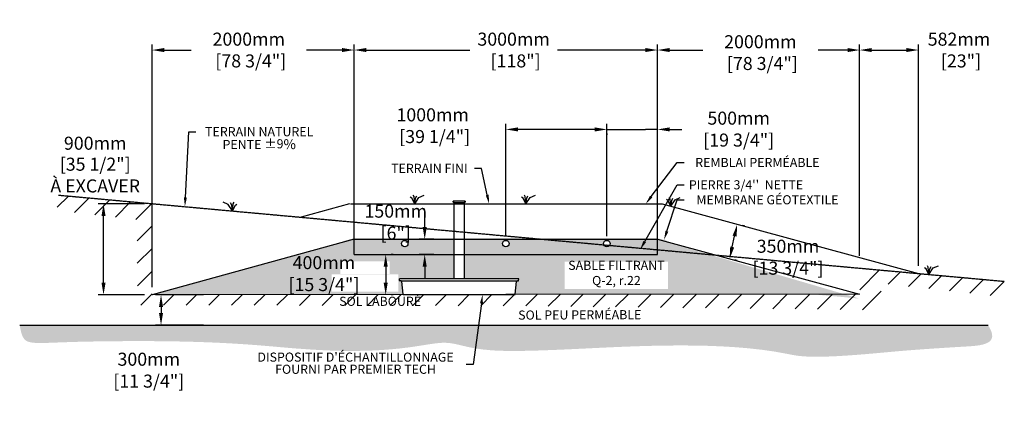
# Model space of a CAD drawing. Units: metres. Extents: x 42356 to 81419, y -16683 to 2427.
# Drawn here: x 42356 to 52096, y -15781 to -11769 of the extents above; entities that cross this region are included whole.
import ezdxf
from ezdxf import colors
from ezdxf.entities.mleader import LeaderData, LeaderLine
from ezdxf.math import Vec2, Vec3

# ---------------------------------------------------------------- set-up
doc = ezdxf.new("R2010")
doc.units = ezdxf.units.M
doc.linetypes.add('HIDDEN', pattern=[9.525, 6.35, -3.175])
for name, color, linetype in [('Bac de collecte', 252, 'Continuous'), ('c.p.', 2, 'Continuous'), ('CHAMP', 92, 'Continuous'), ('COTE', 255, 'Continuous'), ('cote mm p', 255, 'Continuous'), ('HACHURES', 2, 'Continuous'), ('TERRAIN FINI', 172, 'Continuous'), ('TN', 172, 'HIDDEN')]:
    doc.layers.add(name, color=color, linetype=linetype)
doc.styles.add('SEACAD_seans_ttf', font='txt')
doc.styles.get("Standard").update_dxf_attribs({"font": 'times.ttf'})
doc.styles.add('texte daij 2020-01-14', font='txt')
doc.dimstyles.new('standard daij 2020-01-14', dxfattribs={"dimscale": 300, "dimtxt": 0.18, "dimasz": 0.18, "dimexe": 0.18, "dimexo": 0.0625, "dimgap": 0.09, "dimtad": 0, "dimtih": 1, "dimtoh": 1, "dimdec": 0, "dimzin": 0, "dimdsep": 46, "dimtxsty": 'texte daij 2020-01-14', "dimcen": 0.09, "dimadec": 0, "dimazin": 0, "dimtfac": 1, "dimtdec": 0, "dimtofl": 0, "dimtmove": 2, "dimatfit": 3, "dimfxl": 1, "dimtolj": 1, "dimtzin": 0, "dimarcsym": 0})

# ---------------------------------------------------------------- blocks, each defined once
blk = doc.blocks.new('GFDDHFGJ')
at = {"layer": 'Bac de collecte', "linetype": 'Continuous', "lineweight": 25}
for p, q in [((64273.2, -17326.4), (64273.2, -17324.1)), ((64276.7, -17324.1), (64273.2, -17324.1)), ((64273.2, -17326.4), (64273.2, -17326.4)), ((64273.2, -17326.4), (64276.7, -17326.4)), ((64276.7, -17326.4), (64273.2, -17326.4)), ((64273.2, -17330.2), (64273.2, -17326.4)), ((64273.2, -17330.2), (64273.2, -17330.2)), ((64276.7, -17330.2), (64273.2, -17330.2)), ((64273.2, -17330.2), (64276.7, -17330.2)), ((64273.2, -17332.5), (64273.2, -17330.2)), ((64276.7, -17332.5), (64273.2, -17332.5)), ((64273.2, -17332.5), (64277.6, -17332.5)), ((64276.7, -17326.4), (64276.7, -17324.1)), ((64277.6, -17324.1), (64276.7, -17324.1)), ((64276.7, -17330.2), (64276.7, -17326.4)), ((64276.7, -17332.5), (64276.7, -17330.2)), ((64277.6, -17320.8), (64386.9, -17320.8)), ((64277.6, -17320.8), (64277.6, -17324.1)), ((64277.6, -17324.1), (64277.6, -17332.5)), ((64277.6, -17332.5), (64277.6, -17337.6)), ((64386.9, -17324.1), (64386.9, -17320.8)), ((64386.9, -17332.5), (64386.9, -17324.1)), ((64387.7, -17324.1), (64386.9, -17324.1)), ((64386.9, -17337.6), (64386.9, -17332.5)), ((64386.9, -17332.5), (64387.7, -17332.5)), ((64387.7, -17324.6), (64387.7, -17324.1)), ((64391.2, -17324.6), (64387.7, -17324.6)), ((64387.7, -17324.6), (64387.7, -17328.3)), ((64387.7, -17324.6), (64391.2, -17324.6)), ((64387.7, -17328.3), (64387.7, -17332)), ((64387.7, -17328.3), (64391.2, -17328.3)), ((64391.2, -17332), (64387.7, -17332)), ((64387.7, -17332.1), (64387.7, -17332.5)), ((64387.7, -17332.1), (64391.2, -17332.1)), ((64391.2, -17324.6), (64391.2, -17324.6)), ((64391.2, -17324.6), (64391.2, -17328.3)), ((64391.2, -17328.3), (64391.2, -17332)), ((64391.2, -17332), (64391.2, -17332.1)), ((64917.7, -18089.8), (63742.1, -18089.8)), ((63743, -18108), (63742.1, -18089.8)), ((63742.1, -18089.8), (63746.5, -18089.8)), ((63759.2, -18112.2), (63747.4, -18112.2)), ((63777.5, -18241.4), (63764.7, -18117.3)), ((64886.6, -18241.4), (64899.4, -18117.3)), ((64905, -18112.2), (64916.7, -18112.2)), ((64922.1, -18089.8), (64917.7, -18089.8)), ((64921.1, -18108), (64922.1, -18089.8)), ((63783, -18246.4), (64881.1, -18246.4))]:
    blk.add_line(p, q, dxfattribs=at)
at = {"layer": 'Bac de collecte', "linetype": 'Continuous'}
for p, q in [((64277.6, -17337.6), (64386.9, -17337.6)), ((64280.3, -17337.6), (64280.3, -18089.8)), ((64383.8, -18089.8), (64383.8, -17337.6))]:
    blk.add_line(p, q, dxfattribs=at)
at = {"layer": 'Bac de collecte'}
blk.add_line((63759.2, -18112.2), (64905, -18112.2), dxfattribs=at)
at = {"layer": 'Bac de collecte', "linetype": 'Continuous', "lineweight": 25}
for centre, radius, start, end in [((63747.4, -18107.8), 4.39, 183, 270), ((63759.2, -18117.8), 5.58, 5, 90), ((64905, -18117.8), 5.58, 90, 175), ((64916.7, -18107.8), 4.39, 270, 357), ((63783, -18240.9), 5.58, 185, 270), ((64881.1, -18240.9), 5.58, 270, 355)]:
    blk.add_arc(centre, radius, start, end, dxfattribs=at)
blk = doc.blocks.new('*D44')
at = {"color": 0, "linetype": 'Continuous', "lineweight": -2, "transparency": 16777216}
for p, q in [((46051.5, -14090.9), (46030.5, -14090.9)), ((45976.5, -14210.9), (45976.5, -14370.9)), ((46051.5, -14490.9), (46030.5, -14490.9))]:
    blk.add_line(p, q, dxfattribs=at)
at = {"color": 0, "linetype": 'Continuous', "lineweight": 25, "transparency": 16777216}
for points in [[(45956.5, -14210.9), (45996.5, -14210.9), (45976.5, -14090.9)], [(45956.5, -14370.9), (45996.5, -14370.9), (45976.5, -14490.9)]]:
    blk.add_solid(points, dxfattribs=at)
at = {"layer": 'Defpoints', "color": 0, "linetype": 'Continuous', "lineweight": 25, "transparency": 16777216}
for p in [(45976.5, -14090.9), (45976.5, -14490.9), (45976.5, -14490.9)]:
    blk.add_point(p, dxfattribs=at)
at = {"color": 0, "linetype": 'Continuous', "lineweight": 25, "transparency": 16777216, "char_height": 129, "attachment_point": 5, "style": 'texte daij 2020-01-14'}
for s, insert in [('\\A1;400mm', (45365.7, -14172.1)), ('\\A1;[15 3/4"]', (45365.7, -14388.9))]:
    blk.add_mtext(s, dxfattribs=dict(at, insert=insert))
blk = doc.blocks.new('*D45')
at = {"color": 0, "linetype": 'Continuous', "lineweight": -2, "transparency": 16777216}
for p, q in [((44175.4, -14490.9), (43700.1, -14490.9)), ((43754.1, -14610.9), (43754.1, -14670.9)), ((44175.4, -14790.9), (43700.1, -14790.9))]:
    blk.add_line(p, q, dxfattribs=at)
at = {"color": 0, "linetype": 'Continuous', "lineweight": 25, "transparency": 16777216}
for points in [[(43734.1, -14610.9), (43774.1, -14610.9), (43754.1, -14490.9)], [(43734.1, -14670.9), (43774.1, -14670.9), (43754.1, -14790.9)]]:
    blk.add_solid(points, dxfattribs=at)
at = {"layer": 'Defpoints', "color": 0, "linetype": 'Continuous', "lineweight": 25, "transparency": 16777216}
for p in [(44250.4, -14490.9), (43754.1, -14790.9), (44250.4, -14790.9)]:
    blk.add_point(p, dxfattribs=at)
at = {"color": 0, "linetype": 'Continuous', "lineweight": 25, "transparency": 16777216, "char_height": 129, "attachment_point": 5, "style": 'texte daij 2020-01-14'}
for s, insert in [('\\A1;300mm', (43633.1, -15127.3)), ('\\A1;[11 3/4"]', (43633.1, -15344))]:
    blk.add_mtext(s, dxfattribs=dict(at, insert=insert))
blk = doc.blocks.new('*D46')
at = {"color": 0, "linetype": 'Continuous', "lineweight": -2, "transparency": 16777216}
for p, q in [((46362.6, -13820.9), (46362.6, -13700.9)), ((46454.4, -13940.9), (46308.6, -13940.9)), ((46454.4, -14090.9), (46308.6, -14090.9)), ((46362.6, -14210.9), (46362.6, -14330.9))]:
    blk.add_line(p, q, dxfattribs=at)
at = {"color": 0, "linetype": 'Continuous', "lineweight": 25, "transparency": 16777216}
for points in [[(46342.6, -13820.9), (46382.6, -13820.9), (46362.6, -13940.9)], [(46342.6, -14210.9), (46382.6, -14210.9), (46362.6, -14090.9)]]:
    blk.add_solid(points, dxfattribs=at)
at = {"layer": 'Defpoints', "color": 0, "linetype": 'Continuous', "lineweight": 25, "transparency": 16777216}
for p in [(46362.6, -13940.9), (46529.4, -13940.9), (46529.4, -14090.9)]:
    blk.add_point(p, dxfattribs=at)
at = {"color": 0, "linetype": 'Continuous', "lineweight": 25, "transparency": 16777216, "char_height": 129, "attachment_point": 5, "style": 'texte daij 2020-01-14'}
for s, insert in [('\\A1;150mm', (46076.2, -13662.8)), ('\\A1;[6"]', (46076.2, -13879.6))]:
    blk.add_mtext(s, dxfattribs=dict(at, insert=insert))
blk = doc.blocks.new('*D51')
at = {"color": 0, "linetype": 'Continuous', "lineweight": -2, "transparency": 16777216}
for p, q in [((48045.4, -12854.5), (47925.4, -12854.5)), ((48165.4, -13909.1), (48165.4, -12800.5)), ((48165.4, -12854.5), (48285.4, -12854.5)), ((48285.4, -12854.5), (48545.3, -12854.5)), ((48665.3, -12854.5), (48545.3, -12854.5)), ((48665.3, -14015.9), (48665.3, -12800.5)), ((48785.3, -12854.5), (48905.3, -12854.5))]:
    blk.add_line(p, q, dxfattribs=at)
at = {"color": 0, "linetype": 'Continuous', "lineweight": 25, "transparency": 16777216}
for points in [[(48045.4, -12834.5), (48045.4, -12874.5), (48165.4, -12854.5)], [(48785.3, -12834.5), (48785.3, -12874.5), (48665.3, -12854.5)]]:
    blk.add_solid(points, dxfattribs=at)
at = {"layer": 'Defpoints', "color": 0, "linetype": 'Continuous', "lineweight": 25, "transparency": 16777216}
for p in [(48665.3, -12854.5), (48165.4, -13984.1), (48665.3, -14090.9)]:
    blk.add_point(p, dxfattribs=at)
at = {"color": 0, "linetype": 'Continuous', "lineweight": 25, "transparency": 16777216, "char_height": 129, "attachment_point": 5, "style": 'texte daij 2020-01-14'}
for s, insert in [('\\A1;500mm', (49469, -12743)), ('\\A1;[19 3/4"]', (49469, -12959.8))]:
    blk.add_mtext(s, dxfattribs=dict(at, insert=insert))
blk = doc.blocks.new('*D52')
at = {"color": 0, "linetype": 'Continuous', "lineweight": -2, "transparency": 16777216}
for p, q in [((45665.3, -14015.9), (45665.3, -12015.3)), ((45785.3, -12069.3), (46809.9, -12069.3)), ((48545.3, -12069.3), (47674.8, -12069.3)), ((48665.3, -14015.9), (48665.3, -12015.3))]:
    blk.add_line(p, q, dxfattribs=at)
at = {"color": 0, "linetype": 'Continuous', "lineweight": 25, "transparency": 16777216}
for points in [[(45785.3, -12049.3), (45785.3, -12089.3), (45665.3, -12069.3)], [(48545.3, -12049.3), (48545.3, -12089.3), (48665.3, -12069.3)]]:
    blk.add_solid(points, dxfattribs=at)
at = {"layer": 'Defpoints', "color": 0, "linetype": 'Continuous', "lineweight": 25, "transparency": 16777216}
for p in [(48665.3, -12069.3), (45665.3, -14090.9), (48665.3, -14090.9)]:
    blk.add_point(p, dxfattribs=at)
at = {"color": 0, "linetype": 'Continuous', "lineweight": 25, "transparency": 16777216, "insert": (47242.3, -12069.3), "char_height": 129, "attachment_point": 5, "style": 'texte daij 2020-01-14'}
blk.add_mtext('\\A1;3000mm\\P [118"]', dxfattribs=at)
blk = doc.blocks.new('*D53')
at = {"color": 0, "linetype": 'Continuous', "lineweight": -2, "transparency": 16777216}
for p, q in [((48665.3, -12369.6), (48665.3, -12015.3)), ((48785.3, -12069.3), (49112.8, -12069.3)), ((50545.3, -12069.3), (50254.1, -12069.3)), ((50665.3, -13855), (50665.3, -12015.3))]:
    blk.add_line(p, q, dxfattribs=at)
at = {"color": 0, "linetype": 'Continuous', "lineweight": 25, "transparency": 16777216}
for points in [[(48785.3, -12049.3), (48785.3, -12089.3), (48665.3, -12069.3)], [(50545.3, -12049.3), (50545.3, -12089.3), (50665.3, -12069.3)]]:
    blk.add_solid(points, dxfattribs=at)
at = {"layer": 'Defpoints', "color": 0, "linetype": 'Continuous', "lineweight": 25, "transparency": 16777216}
for p in [(50665.3, -12069.3), (48665.3, -12444.6), (50665.3, -13930)]:
    blk.add_point(p, dxfattribs=at)
at = {"color": 0, "linetype": 'Continuous', "lineweight": 25, "transparency": 16777216, "insert": (49683.5, -12094.7), "char_height": 129, "attachment_point": 5, "style": 'texte daij 2020-01-14'}
blk.add_mtext('\\A1;2000mm\\P [78 3/4"]', dxfattribs=at)
blk = doc.blocks.new('*D56')
at = {"color": 0, "linetype": 'Continuous', "lineweight": -2, "transparency": 16777216}
for p, q in [((43665.3, -14415.9), (43665.3, -12015.3)), ((43785.3, -12069.3), (44051.9, -12069.3)), ((45545.3, -12069.3), (45193.2, -12069.3)), ((45665.3, -13865.9), (45665.3, -12015.3))]:
    blk.add_line(p, q, dxfattribs=at)
at = {"color": 0, "linetype": 'Continuous', "lineweight": 25, "transparency": 16777216}
for points in [[(43785.3, -12049.3), (43785.3, -12089.3), (43665.3, -12069.3)], [(45545.3, -12049.3), (45545.3, -12089.3), (45665.3, -12069.3)]]:
    blk.add_solid(points, dxfattribs=at)
at = {"layer": 'Defpoints', "color": 0, "linetype": 'Continuous', "lineweight": 25, "transparency": 16777216}
for p in [(43665.3, -12069.3), (45665.3, -13940.9), (43665.3, -14490.9)]:
    blk.add_point(p, dxfattribs=at)
at = {"color": 0, "linetype": 'Continuous', "lineweight": 25, "transparency": 16777216, "insert": (44622.5, -12069.3), "char_height": 129, "attachment_point": 5, "style": 'texte daij 2020-01-14'}
blk.add_mtext('\\A1;2000mm\\P [78 3/4"]', dxfattribs=at)
blk = doc.blocks.new('*D58')
at = {"color": 0, "linetype": 'Continuous', "lineweight": -2, "transparency": 16777216}
for p, q in [((47165.4, -13909.1), (47165.4, -12800.5)), ((48045.4, -12854.5), (47285.4, -12854.5)), ((48165.4, -12894.5), (48165.4, -12908.5))]:
    blk.add_line(p, q, dxfattribs=at)
at = {"color": 0, "linetype": 'Continuous', "lineweight": 25, "transparency": 16777216}
for points in [[(47285.4, -12834.5), (47285.4, -12874.5), (47165.4, -12854.5)], [(48045.4, -12834.5), (48045.4, -12874.5), (48165.4, -12854.5)]]:
    blk.add_solid(points, dxfattribs=at)
at = {"layer": 'Defpoints', "color": 0, "linetype": 'Continuous', "lineweight": 25, "transparency": 16777216}
for p in [(47165.4, -12854.5), (48165.4, -12819.5), (47165.4, -13984.1)]:
    blk.add_point(p, dxfattribs=at)
at = {"color": 0, "linetype": 'Continuous', "lineweight": 25, "transparency": 16777216, "insert": (46441.6, -12817.5), "char_height": 129, "attachment_point": 5, "style": 'texte daij 2020-01-14'}
blk.add_mtext('\\A1;1000mm\\P [39 1/4"]', dxfattribs=at)
blk = doc.blocks.new('*D63')
at = {"color": 0, "linetype": 'Continuous', "lineweight": -2, "transparency": 16777216}
for p, q in [((49527.4, -13808.5), (49506.9, -13804)), ((49404.7, -14017), (49428.3, -13909.6)), ((49452.2, -14150.4), (49431.7, -14145.8))]:
    blk.add_line(p, q, dxfattribs=at)
at = {"color": 0, "linetype": 'Continuous', "lineweight": 25, "transparency": 16777216}
for points in [[(49408.8, -13905.3), (49447.9, -13913.9), (49454.1, -13792.4)], [(49385.2, -14012.7), (49424.2, -14021.3), (49378.9, -14134.2)]]:
    blk.add_solid(points, dxfattribs=at)
at = {"layer": 'Defpoints', "color": 0, "linetype": 'Continuous', "lineweight": 25, "transparency": 16777216}
for p in [(49454.1, -13792.4), (49454.1, -13792.4), (49378.9, -14134.2)]:
    blk.add_point(p, dxfattribs=at)
at = {"color": 0, "linetype": 'Continuous', "lineweight": 25, "transparency": 16777216, "char_height": 129, "attachment_point": 5, "style": 'texte daij 2020-01-14'}
for s, insert in [('\\A1;350mm', (49956.8, -14009.8)), ('\\A1;[13 3/4"]', (49956.8, -14226.6))]:
    blk.add_mtext(s, dxfattribs=dict(at, insert=insert))
blk = doc.blocks.new('DJIEWFDS')
at = {"color": 94}
for p, q in [((48850.8, -13786.3), (48835.7, -13777.3)), ((48879, -13842.6), (48850.8, -13786.3)), ((48872.3, -13771.1), (48863.4, -13756.8)), ((48879, -13842.6), (48872.3, -13771.1)), ((48879, -13842.6), (48920.7, -13778.6)), ((48879, -13842.6), (48887.5, -13787.2)), ((48887.5, -13787.2), (48899.1, -13763)), ((48920.7, -13778.6), (48972.9, -13757.7))]:
    blk.add_line(p, q, dxfattribs=at)
blk = doc.blocks.new('*D67')
at = {"color": 0, "linetype": 'Continuous', "lineweight": -2, "transparency": 16777216}
for p, q in [((43590.3, -13591.4), (43131.2, -13591.4)), ((43185.2, -14370.9), (43185.2, -13711.4)), ((43590.3, -14490.9), (43131.2, -14490.9))]:
    blk.add_line(p, q, dxfattribs=at)
at = {"color": 0, "linetype": 'Continuous', "lineweight": 25, "transparency": 16777216}
for points in [[(43165.2, -13711.4), (43205.2, -13711.4), (43185.2, -13591.4)], [(43165.2, -14370.9), (43205.2, -14370.9), (43185.2, -14490.9)]]:
    blk.add_solid(points, dxfattribs=at)
at = {"layer": 'Defpoints', "color": 0, "linetype": 'Continuous', "lineweight": 25, "transparency": 16777216}
for p in [(43185.2, -13591.4), (43665.3, -13591.4), (43665.3, -14490.9)]:
    blk.add_point(p, dxfattribs=at)
at = {"color": 0, "linetype": 'Continuous', "lineweight": 25, "transparency": 16777216, "char_height": 129, "attachment_point": 5, "style": 'texte daij 2020-01-14'}
for s, insert in [('\\A1;900mm', (43103, -12990.9)), ('\\A1;[35 1/2"]\\PÀ EXCAVER', (43103, -13306))]:
    blk.add_mtext(s, dxfattribs=dict(at, insert=insert))
blk = doc.blocks.new('*D68')
at = {"color": 0, "linetype": 'Continuous', "lineweight": -2, "transparency": 16777216}
for p, q in [((50665.3, -14106.2), (50665.3, -12015.3)), ((50785.3, -12069.3), (51127.5, -12069.3)), ((51247.5, -14204.3), (51247.5, -12015.3))]:
    blk.add_line(p, q, dxfattribs=at)
at = {"color": 0, "linetype": 'Continuous', "lineweight": 25, "transparency": 16777216}
for points in [[(50785.3, -12049.3), (50785.3, -12089.3), (50665.3, -12069.3)], [(51127.5, -12049.3), (51127.5, -12089.3), (51247.5, -12069.3)]]:
    blk.add_solid(points, dxfattribs=at)
at = {"layer": 'Defpoints', "color": 0, "linetype": 'Continuous', "lineweight": 25, "transparency": 16777216}
for p in [(51247.5, -12069.3), (50665.3, -14181.2), (51247.5, -14279.3)]:
    blk.add_point(p, dxfattribs=at)
at = {"color": 0, "linetype": 'Continuous', "lineweight": 25, "transparency": 16777216, "insert": (51648.2, -12069.3), "char_height": 129, "attachment_point": 5, "style": 'texte daij 2020-01-14'}
blk.add_mtext('\\A1;582mm\\P [23"]', dxfattribs=at)

msp = doc.modelspace()

# ---------------------------------------------------------------- hatches: boundary and pattern name
at = {"ltscale": 100}
h = msp.add_hatch(dxfattribs=at)
h.set_pattern_fill('ANSI31', color=256, scale=50)
h.paths.add_polyline_path([(47210, -14487.3), (43665.3, -14490.9), (43665.3, -13591.4), (42738.8, -13504), (42724.2, -13657), (43515.2, -13746.8), (43523.7, -14591.2), (47212, -14599.1)])
h.paths.add_polyline_path([(50879.1, -14639.4), (50876.9, -14377.1), (52064.6, -14508), (52096.4, -14356.7), (50670.3, -14226.7), (50665.3, -14483.9), (47210, -14487.3), (47212, -14599.1)])
h.paths.add_polyline_path([(45436.3, -14639.1), (46407, -14639.1), (46407, -14486.9), (45436.3, -14486.9)], flags=9)
at = {"layer": 'c.p.', "ltscale": 100}
h = msp.add_hatch(dxfattribs=at)
h.set_pattern_fill('EARTH', color=0, scale=25, angle=45, style=0)
h.set_pattern_definition([(45, (-758767.22, -443528.23), (1e-14, 224.506403), [158.75, -158.75]), (45, (-758809.32, -443486.14), (1e-14, 224.506403), [158.75, -158.75]), (45, (-758851.41, -443444.04), (1e-14, 224.506403), [158.75, -158.75]), (135, (-758851.41, -443415.98), (-224.506403, 1e-14), [158.75, -158.75]), (135, (-758809.32, -443373.88), (-224.506403, 1e-14), [158.75, -158.75]), (135, (-758767.22, -443331.79), (-224.506403, 1e-14), [158.75, -158.75])])
edge = h.paths.add_edge_path()
edge.add_spline(control_points=[(42355.9, -14790.9), (42395.3, -15000.9), (42408.3, -14957.3), (44303.1, -14937.9), (45978.3, -15142), (46540.2, -14876.3), (46841.3, -15061.6), (47832, -15034.9), (49470.3, -14936.1), (50201.3, -15135), (51252.1, -15026.2), (52063.2, -14982.3), (51935.2, -14790.9)], knot_values=[0, 0, 0, 0, 397.419741, 583.817829, 1100.190972, 2833.149576, 3880.676952, 4647.794351, 5715.50864, 5910.889175, 5957.308921, 5971.714325, 5971.714325, 5971.714325, 5971.714325], degree=3, periodic=0)
edge.add_line((51935.2, -14790.9), (42355.9, -14790.9))
at = {"layer": 'cote mm p', "lineweight": 25}
h = msp.add_hatch(color=250, dxfattribs=at)
h.dxf.hatch_style = 1
h.paths.add_polyline_path([(48667.9, -13930.9), (45665.3, -13930.9), (45567.1, -13955.3), (45573.7, -13966.1), (45665.3, -13940.9), (48665.3, -13940.9), (48751.5, -13964.3), (48755.9, -13952.8)])
at = {"layer": 'HACHURES', "lineweight": 25}
h = msp.add_hatch(dxfattribs=at)
h.set_pattern_fill('AR-SAND', color=0, scale=3)
h.set_pattern_definition([(37.5, (-1337.64, 0), (-4.8001, 146.82397), [0, -115.824, 0, -129.54, 0, -123.825]), (7.5, (-1337.64, 0), (134.857, 215.0475), [0, -62.484, 0, -104.394, 0, -40.005]), (327.5, (-1431.37, 0), (237.2977, 0.43116), [0, -38.1, 0, -137.16, 0, -179.07]), (317.5, (-1431.37, 0), (229.0669, 66.8788), [0, -19.05, 0, -89.916, 0, -102.87])])
edge = h.paths.add_edge_path()
edge.add_line((48665.3, -13940.9), (48665.3, -14090.9))
edge.add_line((48665.3, -14090.9), (46754.8, -14090.9))
edge.add_line((46754.8, -14090.9), (46754.8, -14330.6))
edge.add_line((46754.8, -14330.6), (47288.7, -14330.6))
edge.add_line((47288.7, -14330.6), (47293.1, -14330.6))
edge.add_line((47293.1, -14330.6), (47291.9, -14353.1))
edge.add_line((47291.9, -14353.1), (47276, -14353.1))
edge.add_arc((47276, -14358.6), 5.58, 90, 175)
edge.add_line((47270.4, -14358.2), (47257.7, -14487.1))
edge.add_line((47257.7, -14487.1), (50187.1, -14483.9))
edge.add_line((50187.1, -14483.9), (50661.4, -14527.2))
edge.add_line((50661.4, -14527.2), (48665.3, -13940.9))
edge = h.paths.add_edge_path()
edge.add_line((46651.4, -14090.9), (45665.3, -14090.9))
edge.add_line((45665.3, -14090.9), (45665.3, -13940.9))
edge.add_line((45665.3, -13940.9), (43665.3, -14490.9))
edge.add_line((43665.3, -14490.9), (46154.1, -14487.3))
edge.add_arc((46154.1, -14481.8), 5.58, 186.75453, 270, ccw=False)
edge.add_line((46148.5, -14482.4), (46135.7, -14358))
edge.add_arc((46130.2, -14358.6), 5.58, 6.75453, 90)
edge.add_line((46130.2, -14353.1), (46114.3, -14353.1))
edge.add_line((46114.3, -14353.1), (46113.1, -14330.6))
edge.add_line((46113.1, -14330.6), (46651.4, -14330.6))
edge.add_line((46651.4, -14330.6), (46651.4, -14090.9))
h.paths.add_polyline_path([(47747.8, -14431.4), (48770.7, -14431.4), (48770.7, -14162.9), (47747.8, -14162.9)], flags=16)
h.paths.add_polyline_path([(45443.3, -14458.9), (46101.3, -14458.9), (46101.3, -14288.9), (45443.3, -14288.9)], flags=16)
h.paths.add_polyline_path([(45527.3, -14284.9), (46017.3, -14284.9), (46017.3, -14158.9), (45527.3, -14158.9)], flags=16)
h = msp.add_hatch(dxfattribs=at)
h.set_pattern_fill('AR-CONC', color=253, scale=0.3, style=0)
h.set_pattern_definition([(50, (-1337.64, 0), (54.6554, -4.781726), [5.715, -62.865]), (355, (-1337.64, 0), (-10.573026, 57.317054), [4.572, -50.292175]), (100.45144, (-1333.086, -0.4), (44.082374, 52.535326), [4.857, -53.427073]), (46.1842, (-1337.64, 15.24), (81.32371, -12.6127), [8.5725, -94.2975]), (96.63556, (-1330.86, 14.19), (71.22124, 74.22784), [7.28551, -80.14068]), (351.18415, (-1337.64, 15.24), (71.22124, 74.22784), [6.85799, -75.43792]), (21, (-1330.02, 11.43), (45.484317, -30.67956), [5.715, -62.865]), (326, (-1330.02, 11.43), (18.54061, 55.25639), [4.572, -50.292]), (71.45144, (-1326.23, 8.873), (64.024926, 24.57683), [4.857, -53.42698]), (37.5, (-1337.64, 0), (0.926581, 25.366512), [0, -49.6824, 0, -51.054, 0, -50.4825]), (7.5, (-1337.64, 0), (20.045899, 30.054172), [0, -29.1084, 0, -48.5394, 0, -19.2405]), (327.5, (-1354.633, 0), (40.6771786, -1.718623), [0, -19.05, 0, -59.436, 0, -78.867]), (317.5, (-1362.253, 0), (44.438754, 7.627947), [0, -24.765, 0, -39.4716, 0, -56.007])])
h.paths.add_polyline_path([(46651.4, -13940.9), (45665.3, -13940.9), (45665.3, -14090.9), (46651.4, -14090.9)])
h.paths.add_polyline_path([(46132.4, -13984.1, -1), (46197.3, -13984.1, -1)], flags=16)
h.paths.add_polyline_path([(48665.3, -13940.9), (46754.8, -13940.9), (46754.8, -14090.9), (48665.3, -14090.9)])
h.paths.add_polyline_path([(47132.9, -13984.1, -1), (47197.8, -13984.1, -1)], flags=16)
h.paths.add_polyline_path([(48197.8, -13984.1, -1), (48132.9, -13984.1, -1)], flags=16)

# ---------------------------------------------------------------- linework, layer by layer
at = {"color": 0, "ltscale": 100}
msp.add_line((42355.9, -14790.9), (51935.2, -14790.9), dxfattribs=at)
at = {"ltscale": 100}
for centre in [(46164.8, -13984.1), (47165.4, -13984.1), (48165.4, -13984.1)]:
    msp.add_circle(centre, 32.5, dxfattribs=at)
at = {"layer": 'CHAMP'}
for p, q in [((45665.3, -13940.9), (43665.3, -14490.9)), ((45665.3, -13940.9), (48665.3, -13940.9)), ((45665.3, -14090.9), (45665.3, -13940.9)), ((48665.3, -14090.9), (48665.3, -13940.9)), ((48665.3, -13940.9), (50665.3, -14483.9)), ((45665.3, -14090.9), (48665.3, -14090.9)), ((50665.3, -14483.9), (43665.3, -14490.9))]:
    msp.add_line(p, q, dxfattribs=at)
at = {"layer": 'TERRAIN FINI'}
for p, q in [((45618.1, -13590.9), (45138.9, -13722.7)), ((45627.3, -13590.9), (48712, -13590.9)), ((48712, -13590.9), (51247.5, -14279.3))]:
    msp.add_line(p, q, dxfattribs=at)
at = {"layer": 'TN', "color": 5}
msp.add_line((42738.8, -13504), (52096.4, -14356.7), dxfattribs=at)

# ---------------------------------------------------------------- block references
at = {"layer": 'cote mm p', "lineweight": 25}
for name, p in [('DJIEWFDS', (-2615.5, 251.6)), ('DJIEWFDS', (-1515.2, 251.6)), ('DJIEWFDS', (-81.5, 228.4)), ('GFDDHFGJ', (-17629, 3759.1)), ('DJIEWFDS', (2472.3, -446.2))]:
    msp.add_blockref(name, p, dxfattribs=at)
at = {"layer": 'cote mm p', "lineweight": 25, "xscale": -1}
msp.add_blockref('DJIEWFDS', (93340.5, 182.2), dxfattribs=at)

# ---------------------------------------------------------------- texts
at = {"color": 7, "linetype": 'Continuous', "lineweight": 25, "char_height": 90, "attachment_point": 2, "style": 'SEACAD_seans_ttf'}
for s, insert in [('SABLE FILTRANT\\PQ-2, r.22', (48259.2, -14153.8)), ('SOL LABOURÉ', (45921.6, -14509.4))]:
    msp.add_mtext(s, dxfattribs=dict(at, insert=insert))
at = {"color": 7, "linetype": 'Continuous', "lineweight": 25, "insert": (47896.4, -14643.5), "char_height": 90, "attachment_point": 2, "rotation": 0.22353, "style": 'SEACAD_seans_ttf'}
msp.add_mtext('SOL PEU PERMÉABLE', dxfattribs=at)

# ---------------------------------------------------------------- dimensions: what is measured, and where the dimension line sits
at = {"color": 7, "linetype": 'Continuous', "lineweight": 25}
for base, p1, p2, angle, picture, middle, dimtype in [((43665.3, -12069.3), (45665.3, -13940.9), (43665.3, -14490.9), 180, '*D56', (44622.5, -12069.3), 160), ((46362.6, -13940.9), (46529.4, -14090.9), (46529.4, -13940.9), 90, '*D46', (46076.2, -13754.3), 161), ((49454.1, -13792.4), (49378.9, -14134.2), (49454.1, -13792.4), 77.59258, '*D63', (49956.8, -14101.3), 161), ((45976.5, -14490.9), (45976.5, -14090.9), (45976.5, -14490.9), 270, '*D44', (45365.7, -14263.6), 161), ((43754.1, -14790.9), (44250.4, -14490.9), (44250.4, -14790.9), 270, '*D45', (43633.1, -15218.8), 161)]:
    dim = msp.add_linear_dim(base=base, p1=p1, p2=p2, angle=angle, dimstyle='standard daij 2020-01-14', override={"dimtxt": 0.43, "dimasz": 0.4, "dimexo": 0.25, "dimpost": 'mm\\X'}, dxfattribs=at)
    dim.commit()
    dim.dimension.update_dxf_attribs({"geometry": picture, "text_midpoint": middle, "dimtype": dimtype})
for base, p1, p2, picture, middle in [((48665.3, -12069.3), (45665.3, -14090.9), (48665.3, -14090.9), '*D52', (47242.3, -12069.3)), ((50665.3, -12069.3), (48665.3, -12444.6), (50665.3, -13930), '*D53', (49683.5, -12094.7)), ((51247.5, -12069.3), (50665.3, -14181.2), (51247.5, -14279.3), '*D68', (51648.2, -12069.3)), ((47165.4, -12854.5), (48165.4, -12819.5), (47165.4, -13984.1), '*D58', (46441.6, -12817.5)), ((48665.3, -12854.5), (48165.4, -13984.1), (48665.3, -14090.9), '*D51', (49469, -12834.5))]:
    dim = msp.add_linear_dim(base=base, p1=p1, p2=p2, dimstyle='standard daij 2020-01-14', override={"dimtxt": 0.43, "dimasz": 0.4, "dimexo": 0.25, "dimpost": 'mm\\X'}, dxfattribs=at)
    dim.commit()
    dim.dimension.update_dxf_attribs({"geometry": picture, "text_midpoint": middle, "dimtype": 160})
dim = msp.add_linear_dim(base=(43185.1735, -13591.3582), p1=(43665.3429, -14490.9263), p2=(43665.3429, -13591.3582), angle=90, text='<>\\PÀ EXCAVER', dimstyle='standard daij 2020-01-14', override={"dimtxt": 0.43, "dimasz": 0.4, "dimexo": 0.25, "dimpost": 'mm\\X'}, dxfattribs=at)
dim.commit()
dim.dimension.update_dxf_attribs({"geometry": '*D67', "text_midpoint": (43102.971, -13082.419), "dimtype": 161})

# ---------------------------------------------------------------- leaders
at = {"layer": 'COTE', "color": 0, "lineweight": 25, "ltscale": 100}
ml = msp.add_multileader_mtext('Standard', dxfattribs=at)
ml.set_content('TERRAIN NATUREL\\PPENTE %%P9{\\H1.08333x;\\C256;%}')
ml.set_leader_properties()
ml.build(insert=Vec2(0, 0))
ml.multileader.update_dxf_attribs({"text_right_attachment_type": 2, "dogleg_length": 70, "arrow_head_size": 90})
ctx = ml.context
ctx.base_point, ctx.char_height, ctx.arrow_head_size, ctx.landing_gap_size, ctx.plane_origin = Vec3(44099.4, -12878.6), 90, 90, 15, Vec3(41331.4, -14453.9)
ctx.right_attachment, ctx.text_align_type = 2, 1
notes = []
notes.append((ctx, [(0, (1, 1, 0), (44029.4, -12878.6), (1, 0), 70, [(0, [(43990.4, -13618.1)], 0, [])])]))
ctx.mtext.insert, ctx.mtext.alignment, ctx.mtext.line_spacing_factor, ctx.mtext.flow_direction = Vec3(44725.5, -12831.6), 2, 0.8, 5
ml = msp.add_multileader_mtext('Standard', dxfattribs=at)
ml.set_content('REMBLAI PERMÉABLE')
ml.set_leader_properties()
ml.build(insert=Vec2(0, 0))
ml.multileader.update_dxf_attribs({"text_right_attachment_type": 8, "dogleg_length": 70, "arrow_head_size": 90})
ctx = ml.context
ctx.base_point, ctx.char_height, ctx.arrow_head_size, ctx.landing_gap_size, ctx.plane_origin = Vec3(48930.9, -13181.9), 90, 90, 15, Vec3(48662.8, -13628)
ctx.right_attachment, ctx.text_align_type = 8, 1
notes.append((ctx, [(0, (1, 1, 0), (48860.9, -13181.9), (1, 0), 70, [(0, [(48548.7, -13590.9)], 0, [])])]))
ctx.mtext.insert, ctx.mtext.alignment, ctx.mtext.line_spacing_factor, ctx.mtext.flow_direction = Vec3(49653.8, -13136.9), 2, 3, 5
ml = msp.add_multileader_mtext('Standard', dxfattribs=at)
ml.set_content('TERRAIN FINI')
ml.set_leader_properties()
ml.build(insert=Vec2(0, 0))
ml.multileader.update_dxf_attribs({"text_right_attachment_type": 2, "dogleg_length": 70, "arrow_head_size": 90})
ctx = ml.context
ctx.base_point, ctx.char_height, ctx.arrow_head_size, ctx.landing_gap_size, ctx.plane_origin = Vec3(45963.9, -13240), 90, 90, 15, Vec3(44915.9, -13561.5)
ctx.right_attachment, ctx.text_align_type = 2, 1
notes.append((ctx, [(1, (1, 1, 0), (46924.1, -13240), (-1, 0), 70, [(0, [(47000.1, -13590.9)], 0, [])])]))
ctx.mtext.insert, ctx.mtext.alignment, ctx.mtext.line_spacing_factor, ctx.mtext.flow_direction = Vec3(46409, -13194.3), 2, 0.8, 5
ml = msp.add_multileader_mtext('Standard', dxfattribs=at)
ml.set_content("\\A1;PIERRE 3/4''  NETTE ")
ml.set_leader_properties()
ml.build(insert=Vec2(0, 0))
ml.multileader.update_dxf_attribs({"text_right_attachment_type": 8, "dogleg_length": 70, "arrow_head_size": 90})
ctx = ml.context
ctx.base_point, ctx.char_height, ctx.arrow_head_size, ctx.landing_gap_size, ctx.plane_origin = Vec3(48930.9, -13403.1), 90, 90, 15, Vec3(48620.9, -14055.7)
ctx.right_attachment, ctx.text_align_type = 8, 1
notes.append((ctx, [(0, (1, 1, 0), (48860.9, -13403.1), (1, 0), 70, [(0, [(48494.4, -14042.3)], 0, [])])]))
ctx.mtext.insert, ctx.mtext.alignment, ctx.mtext.line_spacing_factor, ctx.mtext.flow_direction = Vec3(49541.2, -13357.2), 2, 3, 5
ml = msp.add_multileader_mtext('Standard', dxfattribs=at)
ml.set_content('MEMBRANE GÉOTEXTILE\\P ')
ml.set_leader_properties()
ml.build(insert=Vec2(0, 0))
ml.multileader.update_dxf_attribs({"text_right_attachment_type": 8, "dogleg_length": 70, "arrow_head_size": 90})
ctx = ml.context
ctx.base_point, ctx.char_height, ctx.arrow_head_size, ctx.landing_gap_size, ctx.plane_origin = Vec3(48930.9, -13550.2), 90, 90, 15, Vec3(48910, -14098.4)
ctx.right_attachment, ctx.text_align_type = 8, 1
notes.append((ctx, [(0, (1, 1, 0), (48860.9, -13550.2), (1, 0), 70, [(0, [(48730.3, -13947)], 0, [])])]))
ctx.mtext.insert, ctx.mtext.alignment, ctx.mtext.line_spacing_factor, ctx.mtext.flow_direction = Vec3(49753.4, -13505.2), 2, 3, 5
ml = msp.add_multileader_mtext('Standard', dxfattribs=at)
ml.set_content("DISPOSITIF D'ÉCHANTILLONNAGE \\PFOURNI PAR PREMIER TECH")
ml.set_leader_properties()
ml.build(insert=Vec2(0, 0))
ml.multileader.update_dxf_attribs({"text_right_attachment_type": 2, "dogleg_length": 70, "arrow_head_size": 90})
ctx = ml.context
ctx.base_point, ctx.char_height, ctx.arrow_head_size, ctx.landing_gap_size, ctx.plane_origin = Vec3(44585.4, -15107.7), 90, 90, 15, Vec3(46231.6, -14450.3)
ctx.right_attachment, ctx.text_align_type = 2, 1
notes.append((ctx, [(1, (1, 1, 0), (46841.3, -15178.3), (-1, 0), 70, [(0, [(46935.7, -14487.3)], 0, [])])]))
ctx.mtext.insert, ctx.mtext.alignment, ctx.mtext.line_spacing_factor, ctx.mtext.flow_direction = Vec3(45678.3, -15061.6), 2, 0.8, 5
for ctx, leaders in notes:
    for number, flags, end, landing, length, lines in leaders:
        leader = LeaderData()
        leader.index, (leader.has_last_leader_line, leader.has_dogleg_vector, leader.attachment_direction) = number, flags
        leader.last_leader_point, leader.dogleg_vector, leader.dogleg_length = Vec3(end), Vec3(landing), length
        for number, points, colour, breaks in lines:
            line = LeaderLine()
            line.index, line.vertices, line.color, line.breaks = number, Vec3.list(points), colors.encode_raw_color(colour), breaks
            leader.lines.append(line)
        ctx.leaders.append(leader)

doc.saveas('drawing.dxf')
